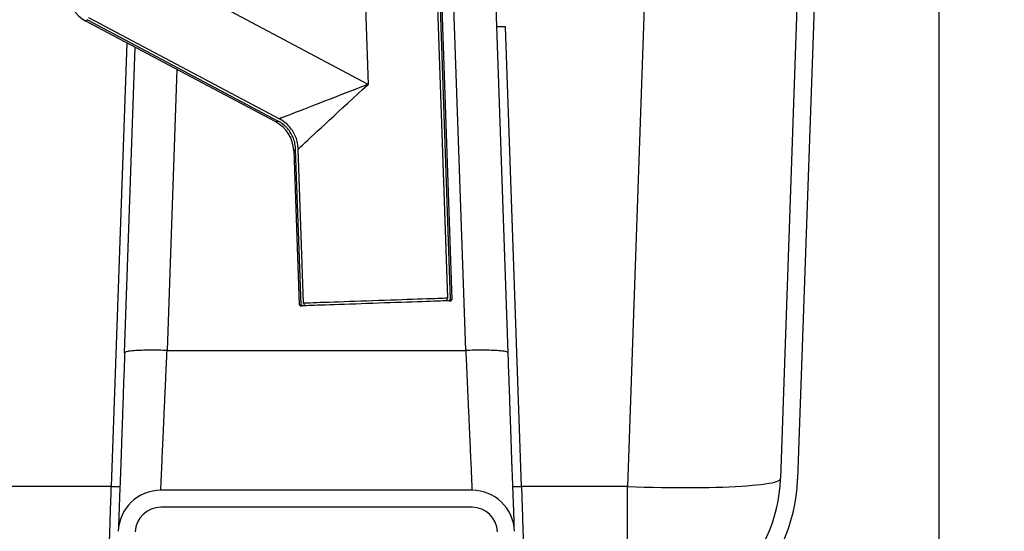
# Model space of a CAD drawing. Units: inches. Extents: x 0.3 to 21.8, y 0.2 to 16.9.
# Drawn here: x 11 to 13.7, y 2.9 to 4.3 of the extents above; entities that cross this region are included whole.
import ezdxf

# ---------------------------------------------------------------- set-up
doc = ezdxf.new("R2010")
doc.units = ezdxf.units.IN
doc.header["$MEASUREMENT"] = 0
doc.header["$PDSIZE"] = -1
doc.styles.add('SLDTEXTSTYLE0', font='TXT', dxfattribs={"width": 0.75})
doc.dimstyles.new('SLDDIMSTYLE0', dxfattribs={"dimtxt": 0.125, "dimasz": 0.13, "dimexe": 0, "dimexo": 0.0625, "dimgap": 0.03125, "dimtad": 0, "dimtih": 1, "dimtoh": 1, "dimdec": 6, "dimlfac": 11, "dimrnd": 1e-09, "dimzin": 12, "dimdsep": 46, "dimtxsty": 'SLDTEXTSTYLE0', "dimsah": 1, "dimcen": 0.09, "dimadec": 0, "dimazin": 3, "dimtfac": 1, "dimtdec": 3, "dimtofl": 0, "dimtmove": 0, "dimatfit": 3, "dimfxl": 1, "dimfrac": 2, "dimtolj": 1, "dimtzin": 12, "dimarcsym": 0})

# ---------------------------------------------------------------- blocks, each defined once
blk = doc.blocks.new('_D_4')
at = {"color": 0, "linetype": 'Continuous', "lineweight": -2, "transparency": 16777216}
for p, q in [((11.9795, 7.1557), (13.4818, 7.1557)), ((13.4818, 7.0257), (13.4818, 4.9881)), ((13.4818, 2.7629), (13.4818, 4.8006)), ((12.7115, 2.6329), (13.4818, 2.6329))]:
    blk.add_line(p, q, dxfattribs=at)
at = {"color": 0, "linetype": 'Continuous', "transparency": 16777216}
for points in [[(13.4602, 7.0257), (13.5035, 7.0257), (13.4818, 7.1557)], [(13.4602, 2.7629), (13.5035, 2.7629), (13.4818, 2.6329)]]:
    blk.add_solid(points, dxfattribs=at)
at = {"layer": 'Defpoints', "color": 0, "linetype": 'Continuous', "transparency": 16777216}
for p in [(11.917, 7.1557), (12.649, 2.6329), (13.4818, 2.6329)]:
    blk.add_point(p, dxfattribs=at)
at = {"color": 0, "linetype": 'Continuous', "lineweight": 18, "transparency": 16777216, "insert": (13.4818, 4.9568), "char_height": 0.125, "attachment_point": 2, "style": 'SLDTEXTSTYLE0'}
blk.add_mtext('\\A1;49.75', dxfattribs=at)

msp = doc.modelspace()

# ---------------------------------------------------------------- linework, layer by layer
at = {"color": 7, "linetype": 'Continuous', "lineweight": 25}
for p, q in [((11.92851114, 4.92709621), (11.95646473, 4.12661173)), ((12.13086069, 4.64644553), (12.16897023, 3.55513051)), ((12.13787405, 4.64616471), (12.17610497, 3.55137632)), ((12.18121627, 3.55155482), (12.14324327, 4.63896018)), ((11.95646473, 4.12661173), (11.35690563, 4.44540295)), ((12.21739793, 3.41547218), (12.18242276, 4.41703106)), ((12.33096526, 3.4095291), (12.29578252, 4.41703106)), ((12.69672274, 4.41703106), (12.64904895, 3.05183094)), ((13.10481808, 4.41703106), (13.05789062, 3.07320851)), ((13.15030022, 4.41703106), (13.10331751, 3.07162218)), ((11.20679849, 4.29934676), (11.20294896, 4.29560111)), ((11.70982257, 4.02609163), (11.20294896, 4.29560111)), ((11.20679849, 4.29934676), (11.71598959, 4.02860504)), ((11.21018746, 4.30547201), (11.71954342, 4.03464266)), ((12.32321634, 4.28066743), (12.30054439, 4.28066743)), ((12.36612773, 3.05184662), (12.32321634, 4.28066743)), ((11.31223999, 4.23749005), (11.27083644, 3.05184822)), ((11.30599889, 3.4095291), (11.33449864, 4.2256549)), ((11.44579197, 4.16647921), (11.41956619, 3.41547207)), ((11.70982257, 4.02609163), (11.71598959, 4.02860504)), ((11.75799705, 3.94899636), (11.77237459, 3.53727776)), ((11.77748589, 3.53745627), (11.7629595, 3.95343743)), ((11.78434128, 3.54169899), (11.76994395, 3.95398484)), ((11.78749858, 3.53496323), (11.78049813, 3.5347188)), ((12.17329103, 3.54843545), (12.16629058, 3.54819097)), ((11.41956624, 3.41547261), (12.21739793, 3.41547271)), ((11.27083644, 3.05184822), (10.48430953, 3.05184833)), ((11.29274957, 3.05270059), (11.29354927, 3.05301866)), ((12.64904895, 3.05183094), (12.36612773, 3.05184833)), ((12.23406121, 3.04203106), (11.40290297, 3.04203106)), ((12.23406121, 2.99657654), (11.40290297, 2.99657654))]:
    msp.add_line(p, q, dxfattribs=at)
at = {"color": 7, "linetype": 'Continuous', "lineweight": 25, "flags": 128}
for points in [[(11.95646473, 4.12661173), (11.93909779, 4.11987018), (11.92181937, 4.11316297), (11.9047176, 4.1065243), (11.88787939, 4.09998801), (11.87139073, 4.09358736), (11.85533556, 4.08735501), (11.83979579, 4.0813227), (11.82485047, 4.07552117), (11.81057586, 4.06997998), (11.7970446, 4.0647274), (11.78432582, 4.05979015), (11.77248414, 4.0551934), (11.76158, 4.05096057), (11.75166891, 4.04711328), (11.7428015, 4.04367106), (11.73502281, 4.04065152), (11.72837254, 4.03806998), (11.72288461, 4.03593965), (11.71954342, 4.03464266)], [(11.76994395, 3.95398484), (11.77257438, 3.95641932), (11.77689486, 3.96041799), (11.78213043, 3.96526354), (11.7882543, 3.97093128), (11.79523545, 3.97739236), (11.80303803, 3.98461379), (11.81162257, 3.99255882), (11.82094513, 4.00118696), (11.83095824, 4.01045421), (11.84161091, 4.02031341), (11.85284897, 4.03071425), (11.86461491, 4.04160377), (11.87684891, 4.0529265), (11.88948865, 4.06462468), (11.90246962, 4.07663873), (11.91572579, 4.08890744), (11.92918953, 4.10136828), (11.94279225, 4.11395777), (11.95646473, 4.12661173)], [(11.7629595, 3.95343743), (11.76020775, 3.95097474), (11.75855049, 3.94949167), (11.75799705, 3.94899636)], [(12.16897023, 3.55513051), (12.16817919, 3.55510289), (12.16367066, 3.55494545), (12.15796225, 3.55474609), (12.15109043, 3.55450615), (12.14309948, 3.55422711), (12.1340406, 3.55391074), (12.12397181, 3.55355912), (12.11295797, 3.55317454), (12.10106946, 3.5527594), (12.08838278, 3.55231636), (12.0749792, 3.55184826), (12.06094481, 3.55135818), (12.04636951, 3.55084923), (12.03134696, 3.5503246), (12.01597349, 3.54978775), (12.00034775, 3.5492421), (11.98457001, 3.54869112), (11.9687415, 3.54813838), (11.95296376, 3.5475874), (11.93733813, 3.54704175), (11.92196465, 3.54650491), (11.90694211, 3.54598027), (11.89236681, 3.54547132), (11.87833241, 3.54498125), (11.86492883, 3.54451314), (11.85224215, 3.54407011), (11.84035365, 3.54365497), (11.8293397, 3.54327038), (11.81927101, 3.54291876), (11.81021213, 3.54260239), (11.80222118, 3.54232336), (11.79534937, 3.54208341), (11.78964095, 3.54188405), (11.78513231, 3.54172662), (11.78434128, 3.54169899)], [(12.17610497, 3.55137632), (12.17909107, 3.55148058), (12.18079057, 3.55153994), (12.18121627, 3.55155482)], [(11.77237459, 3.53727776), (11.7728003, 3.53729264), (11.7744998, 3.53735195), (11.77748589, 3.53745627)], [(11.77531291, 3.53453774), (11.77577157, 3.53455374), (11.77749848, 3.53461406), (11.78049813, 3.5347188)], [(12.16629058, 3.54819097), (12.1657868, 3.54817337), (12.16137127, 3.54801918), (12.1557675, 3.54782351), (12.14901174, 3.54758756), (12.1411474, 3.54731295), (12.13222516, 3.54700138), (12.1223025, 3.54665488), (12.11144332, 3.54627563), (12.09971748, 3.54586619), (12.08720072, 3.54542908), (12.07397335, 3.54496717), (12.06012082, 3.54448344), (12.04573218, 3.54398099), (12.03090025, 3.54346302), (12.01572048, 3.54293295), (12.00029057, 3.54239413), (11.98471006, 3.54185003), (11.96907909, 3.54130417), (11.95349858, 3.54076012), (11.93806868, 3.5402213), (11.92288891, 3.53969117), (11.90805697, 3.53917326), (11.89366834, 3.53867076), (11.87981581, 3.53818703), (11.86658844, 3.53772512), (11.85407157, 3.53728805), (11.84234584, 3.53687857), (11.83148666, 3.53649937), (11.821564, 3.53615287), (11.81264176, 3.53584124), (11.80477742, 3.53556663), (11.79802166, 3.53533074), (11.79241788, 3.53513507), (11.78800236, 3.53498083), (11.78749858, 3.53496323)], [(12.17329103, 3.54843545), (12.17629067, 3.54854019), (12.17801759, 3.54860046), (12.17847625, 3.54861651)], [(12.64904895, 3.05183094), (12.67192879, 3.05109399), (12.69473663, 3.05047096), (12.71740154, 3.04996398), (12.73985206, 3.04957465), (12.76201799, 3.04930414), (12.78383, 3.04915321), (12.80521941, 3.04912249), (12.82611943, 3.04921199), (12.84646437, 3.04942148), (12.86619065, 3.04975022), (12.8852364, 3.05019725), (12.9035419, 3.05076119), (12.92104975, 3.05144012), (12.93770513, 3.05223211), (12.95345578, 3.05313461), (12.96825219, 3.05414473), (12.9820483, 3.05525938), (12.99480079, 3.05647505), (13.00646956, 3.05778789), (13.01701814, 3.05919374), (13.02641323, 3.06068833), (13.03462583, 3.06226687), (13.0416299, 3.06392446), (13.04740349, 3.06565596), (13.05192867, 3.06745583), (13.05519092, 3.06931842), (13.05718044, 3.07123808), (13.05789062, 3.07320851)]]:
    msp.add_lwpolyline(points, dxfattribs=at)
at = {"color": 7, "linetype": 'Continuous', "lineweight": 25}
for centre, radius, start, end in [((11.24562819, 4.37586908), 0.09090909, 182, 242), ((11.66714333, 3.94582367), 0.09090909, 2, 62), ((12.18131542, 3.54871564), 0.00284091, 92, 182), ((11.77247372, 3.53443857), 0.00284091, 2, 92), ((12.64904899, 3.08748561), 0.40909091, 270, 358), ((12.64904899, 3.08748561), 0.45454545, 270, 358), ((11.40290294, 2.9283947), 0.11363636, 90, 178), ((12.23406121, 2.9283947), 0.11363636, 2, 90), ((11.40290294, 2.9283947), 0.06818182, 90, 178), ((12.23406121, 2.9283947), 0.06818182, 2, 90)]:
    msp.add_arc(centre, radius, start, end, dxfattribs=at)
for points, knots in [([(11.7629595, 3.95343743), (11.76255585, 3.95834845), (11.76173702, 3.96831069), (11.75739982, 3.98266785), (11.75080835, 3.99625359), (11.74173012, 4.00873294), (11.73019725, 4.02005166), (11.72077967, 4.02572129), (11.71598959, 4.02860504)], [0, 0, 0, 0, 0.1590308325, 0.3226019579, 0.4816631755, 0.6454727521, 0.8196763582, 1, 1, 1, 1]), ([(11.76994395, 3.95398484), (11.76951134, 3.95925555), (11.76863379, 3.96994716), (11.76398394, 3.98535706), (11.75691109, 3.99993926), (11.74716615, 4.0133298), (11.73478648, 4.025469), (11.72468251, 4.03154982), (11.71954342, 4.03464266)], [0, 0, 0, 0, 0.1590518707, 0.3226359293, 0.4817217281, 0.6455713757, 0.8197300066, 1, 1, 1, 1]), ([(12.16897023, 3.55513051), (12.16865762, 3.55477412), (12.16764246, 3.55361677), (12.16647414, 3.55126704), (12.1663504, 3.54919345), (12.16629058, 3.54819097)], [0, 0, 0, 0, 0.1868854978, 0.6068968911, 1, 1, 1, 1]), ([(12.17610497, 3.55137632), (12.17607464, 3.55137497), (12.175711, 3.55135883), (12.17501758, 3.55119183), (12.17416426, 3.55064276), (12.17355877, 3.54984805), (12.17330094, 3.54906582), (12.17329347, 3.54859043), (12.17329103, 3.54843545)], [0, 0, 0, 0, 0.0202412199, 0.242660372, 0.4649750174, 0.6836727132, 0.8968759509, 1, 1, 1, 1]), ([(11.78049813, 3.5347188), (11.78048094, 3.53490098), (11.78043408, 3.53539756), (11.78009676, 3.53615945), (11.77944815, 3.53687347), (11.77858842, 3.53734265), (11.77789556, 3.53746516), (11.77752692, 3.53745716), (11.77748589, 3.53745627)], [0, 0, 0, 0, 0.1215914343, 0.3314361669, 0.5411602094, 0.7542561993, 0.9726553007, 1, 1, 1, 1]), ([(11.78749858, 3.53496323), (11.78747304, 3.53532845), (11.78740395, 3.53631625), (11.7868686, 3.53832692), (11.78578431, 3.54027539), (11.78467829, 3.54136652), (11.78434128, 3.54169899)], [0, 0, 0, 0, 0.1439183931, 0.3892462105, 0.8139030127, 1, 1, 1, 1]), ([(11.30644448, 3.41036056), (11.30597626, 3.397108), (11.30507126, 3.37149342), (11.30378347, 3.33493259), (11.30261167, 3.301571), (11.30152066, 3.27040356), (11.30051962, 3.24168059), (11.29961659, 3.21561555), (11.29884913, 3.19327899), (11.29820995, 3.17447735), (11.29769418, 3.15902286), (11.29727006, 3.14608472), (11.29692266, 3.13466983), (11.29654214, 3.12312386), (11.29611051, 3.11085789), (11.29562053, 3.09763395), (11.29507703, 3.08354887), (11.29448919, 3.06873083), (11.29385874, 3.05319234), (11.29320501, 3.03686825), (11.29257854, 3.02020144), (11.29202131, 3.00494458), (11.29153752, 2.99135996), (11.29112509, 2.97954306), (11.29075368, 2.96863657), (11.29043747, 2.95901472), (11.29019065, 2.95103481), (11.29003727, 2.94526426), (11.28998041, 2.94203933), (11.29003391, 2.94212161), (11.29005499, 2.94215402)], [0, 0, 0, 0, 0.0534410603, 0.1032910245, 0.1495359748, 0.192170873, 0.2356286844, 0.2745434372, 0.308911026, 0.3387295702, 0.3639982855, 0.3847191468, 0.4039876857, 0.4237752535, 0.4455624282, 0.4693654703, 0.4954736254, 0.5236769381, 0.5539992147, 0.5872738319, 0.6251787382, 0.6677625455, 0.702768611, 0.7403916388, 0.7806188078, 0.8234351191, 0.868819451, 0.9167498601, 0.9672026318, 1, 1, 1, 1]), ([(11.41956603, 3.41546738), (11.41214744, 3.41568774), (11.39731028, 3.41612846), (11.37590742, 3.41628351), (11.35617211, 3.41605567), (11.33887806, 3.41541806), (11.32461846, 3.41440759), (11.31419667, 3.41304938), (11.30809328, 3.41167235), (11.30727447, 3.4106919), (11.30697976, 3.41033901)], [0, 0, 0, 0, 0.1322348106, 0.2644693954, 0.396704207, 0.5289386758, 0.6611733525, 0.7934084648, 0.925642979, 1, 1, 1, 1]), ([(11.40290297, 3.04203106), (11.40291257, 3.04224387), (11.40293182, 3.04267049), (11.4030867, 3.04612691), (11.40333366, 3.05166167), (11.4036819, 3.05947801), (11.40412219, 3.06936092), (11.40465263, 3.08123202), (11.4052688, 3.09502456), (11.40598073, 3.11097843), (11.40678823, 3.12909372), (11.40762397, 3.14783662), (11.40846821, 3.1667513), (11.40930386, 3.18548005), (11.410182, 3.20516355), (11.41110191, 3.22577499), (11.41206277, 3.24730698), (11.41305175, 3.26947837), (11.41407157, 3.29232566), (11.41512439, 3.31591869), (11.41617886, 3.33956249), (11.41725238, 3.3636035), (11.41836045, 3.38843798), (11.41915007, 3.40614137), (11.41956603, 3.41546738)], [0, 0, 0, 0, 0.0495135347, 0.0992599082, 0.1492396114, 0.1994533342, 0.2499014395, 0.2983577745, 0.3475877781, 0.3975918586, 0.4483702677, 0.4999234996, 0.5406600696, 0.5823398825, 0.6249631348, 0.6652497713, 0.7069284422, 0.7499994661, 0.7894324889, 0.8311044431, 0.8750154495, 0.9119588458, 0.9536205484, 1, 1, 1, 1]), ([(12.32999066, 3.41033379), (12.32969484, 3.41068847), (12.32887556, 3.41167079), (12.32276819, 3.4130494), (12.31234554, 3.41440758), (12.29808616, 3.41541806), (12.280792, 3.41605567), (12.2610567, 3.41628351), (12.23965386, 3.41612846), (12.22481671, 3.41568774), (12.21739815, 3.41546738)], [0, 0, 0, 0, 0.0746987118, 0.2068842932, 0.3390706865, 0.4712565695, 0.6034424898, 0.7356285076, 0.8678142986, 1, 1, 1, 1]), ([(12.21739815, 3.41546738), (12.21775736, 3.40741379), (12.2184447, 3.39200373), (12.21941953, 3.37014958), (12.22033544, 3.34963922), (12.22124216, 3.32931705), (12.22215285, 3.30890337), (12.22303999, 3.2890202), (12.22397062, 3.26817746), (12.22493799, 3.24647562), (12.22593522, 3.22410086), (12.22686644, 3.20322078), (12.2277316, 3.18384189), (12.22853105, 3.16595563), (12.22943185, 3.14578627), (12.23039215, 3.12424035), (12.23135721, 3.10259804), (12.23217288, 3.0843346), (12.23285167, 3.06914612), (12.23338799, 3.05710527), (12.23377385, 3.04844359), (12.23401596, 3.04303202), (12.23404615, 3.04236406), (12.23406121, 3.04203106)], [0, 0, 0, 0, 0.040046406, 0.0766264223, 0.1097397027, 0.1440911717, 0.181047312, 0.2163584976, 0.2500246195, 0.2945764009, 0.3379799445, 0.380235376, 0.4213427649, 0.4613023296, 0.500113808, 0.5644285799, 0.6275335535, 0.6894294803, 0.7501170947, 0.813135632, 0.8757883198, 0.9380760564, 1, 1, 1, 1]), ([(12.34694918, 2.94178816), (12.34696877, 2.94176539), (12.34701759, 2.94170861), (12.34695398, 2.94499364), (12.34679437, 2.95081578), (12.34654295, 2.95883731), (12.34622307, 2.96849509), (12.34584906, 2.97943054), (12.34543474, 2.99127002), (12.34494951, 3.00487223), (12.34439142, 3.0201398), (12.34376493, 3.03680938), (12.34311261, 3.05312572), (12.34248384, 3.06865596), (12.34189721, 3.08346911), (12.34137585, 3.09699684), (12.34092419, 3.10916291), (12.34054124, 3.11994499), (12.34019976, 3.13001505), (12.33989116, 3.13992684), (12.33953882, 3.151088), (12.33908071, 3.16492451), (12.338532, 3.18121522), (12.33789551, 3.19984999), (12.33717829, 3.22067139), (12.33635183, 3.24449427), (12.33541284, 3.27142809), (12.33435812, 3.30155545), (12.33318629, 3.33492087), (12.33189832, 3.37148522), (12.33099336, 3.39710183), (12.33052516, 3.41035533)], [0, 0, 0, 0, 0.0337662106, 0.0841872269, 0.1320820664, 0.1774284303, 0.220205311, 0.2603922467, 0.29797495, 0.3329412237, 0.3754734569, 0.4133293095, 0.4465582391, 0.4768404672, 0.5050090309, 0.5310874964, 0.5517924816, 0.5709881677, 0.5886850779, 0.6049074926, 0.623154897, 0.6461285274, 0.673832191, 0.7019543753, 0.7336978464, 0.7690612409, 0.8080409625, 0.8506304537, 0.8968251889, 0.9466194587, 1, 1, 1, 1]), ([(11.2585196, 2.67839472), (11.25853041, 2.67872646), (11.25855211, 2.67939229), (11.25873091, 2.68479245), (11.25901647, 2.69345149), (11.25941335, 2.70549836), (11.25991527, 2.72069463), (11.26051808, 2.73895531), (11.26123129, 2.76059502), (11.26197456, 2.78315987), (11.26272095, 2.80576334), (11.26344759, 2.82776431), (11.26424443, 2.85192387), (11.26511152, 2.87824502), (11.26600549, 2.90537677), (11.26692926, 2.93337023), (11.26784923, 2.96127242), (11.26879697, 2.99000843), (11.26978772, 3.02004079), (11.27047211, 3.04079843), (11.27083585, 3.05183094)], [0, 0, 0, 0, 0.061822353, 0.124085371, 0.1867896133, 0.2499357309, 0.310628282, 0.3725277074, 0.4356346482, 0.4999493434, 0.5466488653, 0.5950038762, 0.6450147528, 0.6966812822, 0.7500038395, 0.7975447354, 0.8483698374, 0.8967599652, 0.9451288108, 1, 1, 1, 1]), ([(11.27083585, 3.05183094), (11.27381146, 3.05175737), (11.27976268, 3.05161022), (11.2871854, 3.05181142), (11.29188443, 3.05219458), (11.29252443, 3.0525689), (11.29274957, 3.05270059)], [0, 0, 0, 0, 0.2822714715, 0.564542896, 0.8468142697, 1, 1, 1, 1]), ([(12.34341482, 3.05301866), (12.34376395, 3.05277181), (12.34446219, 3.05227809), (12.34971808, 3.05180753), (12.35721667, 3.0516112), (12.36315775, 3.05175769), (12.36612827, 3.05183094)], [0, 0, 0, 0, 0.2499992312, 0.5000002527, 0.7500015263, 1, 1, 1, 1]), ([(12.36612827, 3.05183094), (12.36639268, 3.04381269), (12.36689951, 3.02844373), (12.3676195, 3.00660592), (12.36829787, 2.9860495), (12.36896991, 2.96567156), (12.36964385, 2.94522725), (12.37029972, 2.92534764), (12.370987, 2.90451204), (12.37170214, 2.88281563), (12.37243904, 2.86044011), (12.3731274, 2.83956114), (12.37376684, 2.8201849), (12.37435751, 2.80230287), (12.37492419, 2.78513796), (12.37546461, 2.76874009), (12.37597652, 2.7532014), (12.37643946, 2.73916093), (12.37685312, 2.72662299), (12.37721787, 2.71558167), (12.37759402, 2.7041851), (12.37794773, 2.69345104), (12.37823315, 2.68479258), (12.37841215, 2.67939227), (12.37843374, 2.67872645), (12.3784445, 2.67839472)], [0, 0, 0, 0, 0.0398592386, 0.0764000623, 0.1096219606, 0.1441045333, 0.1810795131, 0.2163781924, 0.2500004321, 0.2945504507, 0.3379502218, 0.3801998966, 0.4212994648, 0.4612489823, 0.5000486466, 0.5430646565, 0.5855432943, 0.6274849553, 0.6688894346, 0.7097572209, 0.7500882135, 0.8132284515, 0.8759268608, 0.9381839178, 1, 1, 1, 1]), ([(12.64904895, 2.67913733), (12.64904895, 2.67932826), (12.64904895, 2.67988431), (12.64904895, 2.68419569), (12.64904895, 2.69180636), (12.64904895, 2.70303263), (12.64904895, 2.71803614), (12.64904895, 2.73718718), (12.64904895, 2.7597085), (12.64904895, 2.78538737), (12.64904895, 2.81397516), (12.64904895, 2.84519745), (12.64904895, 2.87875236), (12.64904895, 2.91300325), (12.64904895, 2.9473895), (12.64904895, 2.9814739), (12.64904895, 3.01634532), (12.64904895, 3.0400024), (12.64904895, 3.05183094)], [0, 0, 0, 0, 0.0316497305, 0.0921744986, 0.1526993948, 0.2132239948, 0.2813085929, 0.3493933484, 0.4174778561, 0.4855625682, 0.5536472237, 0.6217317046, 0.6898164378, 0.7579011199, 0.8184257789, 0.8789505514, 0.9394752318, 1, 1, 1, 1])]:
    msp.add_open_spline(points, degree=3, knots=knots, dxfattribs=at)

# ---------------------------------------------------------------- dimensions: what is measured, and where the dimension line sits
at = {"color": 7, "linetype": 'Continuous', "lineweight": 18}
dim = msp.add_linear_dim(base=(13.48182818, 2.63294016), p1=(11.91703416, 7.15566743), p2=(12.64904899, 2.63294016), angle=90, dimstyle='SLDDIMSTYLE0', dxfattribs=at)
dim.commit()
dim.dimension.update_dxf_attribs({"geometry": '_D_4', "text_midpoint": (13.48182818, 4.89430379), "dimtype": 160})

doc.saveas('drawing.dxf')
